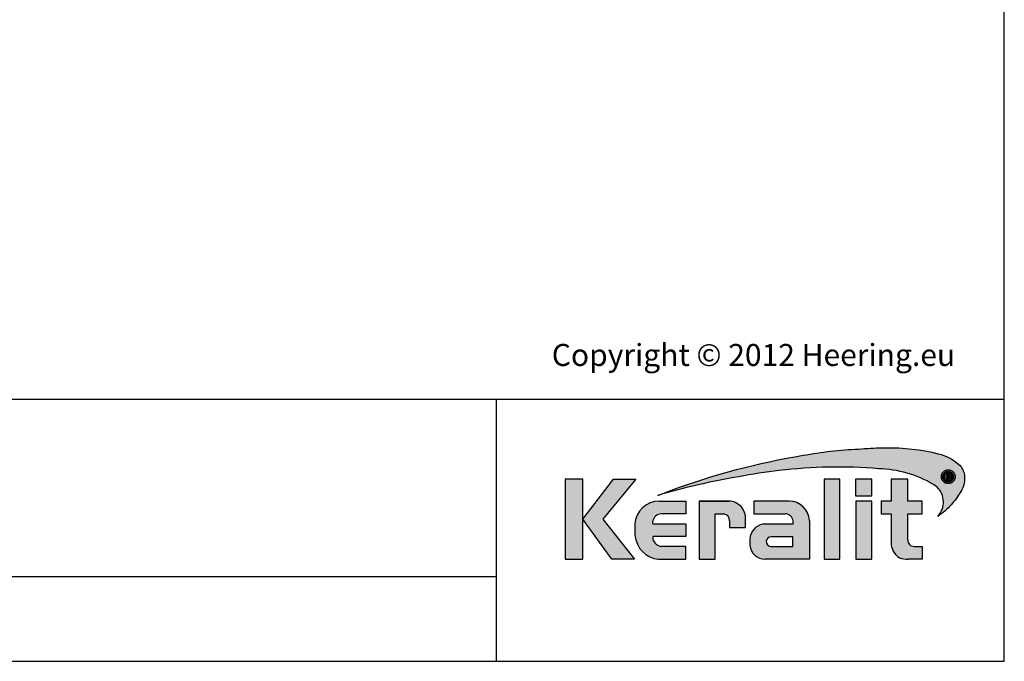
# Model space of a CAD drawing. Units: millimetres. Extents: x 20316 to 23640, y 3492 to 4327.
# Drawn here: x 22163 to 22532, y 3492 to 3733 of the extents above; entities that cross this region are included whole.
import ezdxf

# ---------------------------------------------------------------- set-up
doc = ezdxf.new("R2010")
doc.units = ezdxf.units.MM
doc.header["$LTSCALE"] = 5
doc.header["$MEASUREMENT"] = 0
doc.layers.add('Logo kleur 1', color=7, linetype='Continuous')
doc.layers.add('Logo kleur 2', color=156, linetype='Continuous')
doc.layers.add('Logo kleur 3', color=7, linetype='Continuous', plot=False)
doc.layers.add('Tekst', color=2, linetype='Continuous', lineweight=25)
doc.styles.add('Standaard', font='arial.ttf')

# ---------------------------------------------------------------- blocks, each defined once
blk = doc.blocks.new('LOGO zonder text')
at = {"layer": 'Logo kleur 1'}
h = blk.add_hatch(color=256, dxfattribs=at)
h.paths.add_polyline_path([(8.087529860273662, 17.06112306953855), (6.44545969660976, 17.06112306953855), (6.445459696610214, 9.558542452185975), (8.087529860273207, 9.558542452185975)])
h.paths.add_polyline_path([(9.970730439705676, 13.32596327754209), (13.07960636666348, 17.06112306953901), (10.98506707689057, 17.06112306953855), (8.087529860273207, 13.30983276086272), (10.8138154368462, 9.558542452185975), (12.93470113278045, 9.558542452185975)])
h.paths.add_polyline_path([(17.76253819645763, 12.8628339901702), (14.66257951466423, 12.86283399017111), (14.66257951466469, 13.11470563306739, -0.3500971215479371), (15.4278818142302, 13.81219633647106), (17.76253819645717, 13.81219633647152), (17.76253819645763, 15.01003087512709), (15.25350913837974, 15.01003087512709, 0.3985633158416156), (12.97697698143384, 12.83377187752922), (12.97697698143384, 11.80691056418527, 0.353929131885903), (15.19538491309504, 9.558542452185975), (17.76253819645717, 9.558542452185975), (17.76253819645717, 10.756376990842), (15.4278818142302, 10.756376990842, -0.2646775229112283), (14.66257951466469, 11.41941572895939), (14.66257951466469, 11.680974742736), (17.76253819645672, 11.680974742736)])
h.paths.add_polyline_path([(20.48049547359551, 13.80684621086675), (21.29148259649082, 13.80684621086675, -0.3931767840080523), (21.85044318651853, 13.1528709533568), (21.85044318651853, 12.54262243866606), (23.34123720412708, 12.54262243866606), (23.34123720412754, 13.29414126271604, 0.4267459889449197), (21.76655068379841, 15.01003087512709), (19.00377265280258, 15.01003087512709), (19.00377265280258, 9.558542452185975), (20.48049547359551, 9.558542452185975)])
h.paths.add_polyline_path([(29.33583989253384, 13.20573870133285, 0.39166078860993), (27.41886857245481, 15.01003087512709), (24.12195353562129, 15.01003087512709), (24.12195353562083, 13.81649459925302), (27.04321280875502, 13.81649459925302, -0.3841523962625096), (27.79529252103021, 13.15313074771257), (27.79529252103021, 12.85872111571962), (24.94081255884157, 12.85872111571916, 0.3206898777053873), (23.73907585547204, 11.46418712160812), (23.73907585547204, 10.88089646061144, 0.3843323077082662), (25.18724577243484, 9.558542452185975), (29.33583989253384, 9.558542452185975)])
h.paths.add_polyline_path([(25.73589339974433, 11.67409654772109), (27.77831287690015, 11.67409654772109), (27.7783128769006, 10.76000671240126), (25.68564767279531, 10.76000671240126, -0.9468067435261416)], flags=16)
h.paths.add_polyline_path([(32.18010518561277, 17.06112306953855), (30.68931522230923, 17.06112306953855), (30.68931522230923, 9.55854245218643), (32.18010518561323, 9.55854245218552)])
h.paths.add_polyline_path([(35.16889011784951, 14.99726064890547), (33.65685680137904, 14.99726064890592), (33.65685680137858, 9.558542452185975), (35.16889011784951, 9.55854245218552)])
h.paths.add_polyline_path([(35.16889011784997, 17.0611230695381), (33.65019168004437, 17.0611230695381), (33.65019168004483, 15.49942492225819), (35.16889011784951, 15.49942492225864)])
h.paths.add_polyline_path([(39.89137622029375, 14.99722556931874), (38.52835890690403, 14.99722556931874), (38.52835890690403, 17.06112306953855), (36.97882343484162, 17.06112306953901), (36.97882343484162, 14.99722556931965), (36.03188509080474, 14.99722556931874), (36.03188509080383, 13.80637886393743), (36.97882343484162, 13.80637886393788), (36.97882343484162, 11.13887704076114, 0.2668225000069682), (37.76408639930742, 9.701399741581099, 0.1105788516199362), (38.5791417204091, 9.558542452185975), (39.88573239704419, 9.558542452185975), (39.88573239704419, 10.76218220127339), (39.15110040405852, 10.76218220127339, -0.4283527930413483), (38.52835890690403, 11.37722293959268), (38.52835890690403, 13.80637886393697), (39.89137622029375, 13.80637886393788)])
at = {"layer": 'Logo kleur 2'}
h = blk.add_hatch(color=256, dxfattribs=at)
edge = h.paths.add_edge_path(flags=0)
edge.add_line((42.04464325455774, 16.94335933433831), (42.04464325455774, 17.62099682910502))
edge.add_line((42.04464325455774, 17.62099682910502), (42.33463955695697, 17.61981670307796))
edge.add_arc((42.34252541609385, 17.29148368452297), 0.3284277056640552, 65.79727787772032, 91.37585795825697, ccw=False)
edge.add_arc((42.4264221002486, 17.47813855483037), 0.1237848601462113, 39.03839652966951, 65.79727787731957, ccw=False)
edge.add_arc((42.25697872303863, 17.34073789792819), 0.3419361805580012, 29.819090265218506, 39.038396531730484, ccw=False)
edge.add_arc((42.43938798675663, 17.44528539444582), 0.1316903279991951, 5.600358782881017, 29.819090262665725, ccw=False)
edge.add_arc((42.30892234376734, 17.43249230146193), 0.2627816977710216, -8.063794362739088, 5.600358787156722, ccw=False)
edge.add_arc((42.42143514914642, 17.41655188926597), 0.1491453122459561, 323.5081850512252, 351.93620563321053, ccw=False)
edge.add_arc((42.19003037381117, 17.58773126292635), 0.4369830234908456, 318.70453198247054, 323.508185057601, ccw=False)
edge.add_arc((42.41319186410328, 17.39171037631695), 0.1399556868086862, 302.3777332094826, 318.70453197538484, ccw=False)
edge.add_arc((42.30362448779124, 17.5645093349176), 0.3445638245881182, 296.0923316314987, 302.37773320887055, ccw=False)
edge.add_arc((42.38763366004423, 17.39296717016532), 0.1535553030227741, 280.705480744742, 296.09233163327025, ccw=False)
edge.add_arc((42.36035882834767, 17.53723949090909), 0.3003831579302963, 279.7675217526962, 280.705480753163, ccw=False)
edge.add_arc((42.2979003101027, 17.06361774254674), 0.210720316397558, 50.7813908314061, 57.435870618629906, ccw=False)
edge.add_arc((42.3217358723341, 17.09282365693434), 0.1730225782411872, 37.187814697823, 50.78139082694457, ccw=False)
edge.add_arc((43.183412114573, 17.7465827322776), 0.908590511099509, 217.1878146933977, 219.5015182280065)
edge.add_arc((42.35810097628928, 17.06621200062364), 0.1610088566390089, 31.098483690747685, 39.50151823505797, ccw=False)
edge.add_arc((42.87085342601858, 17.37550554593599), 0.4378046133791415, 211.0984836828218, 217.0977198853872)
edge.add_arc((42.36972974634773, 16.99654003188425), 0.1904786055336251, 29.10340573436679, 37.09771988849201, ccw=False)
edge.add_line((42.53615915422051, 17.08918640990942), (42.62695714467191, 16.94335933433831))
edge.add_line((42.62695714467191, 16.94335933433831), (42.47003864791623, 16.94335933433831))
edge.add_line((42.47003864791623, 16.94335933433831), (42.37614501818462, 17.1073991777148))
edge.add_arc((41.91718186255821, 16.83136210858993), 0.5355778577887592, 31.02422540395138, 40.86346067203917)
edge.add_arc((42.22941072901813, 17.10147490279633), 0.1227246312724104, 40.86346067305993, 62.08967276126282)
edge.add_arc((42.25762820306409, 17.15474521691522), 0.0624423601817532, 62.08967276279171, 78.13442593131059)
edge.add_arc((42.17246368552514, 16.74940373092795), 0.4766340009832057, 78.13442592992553, 80.85544632979267)
edge.add_arc((42.23037970413498, 17.10919378236576), 0.1122123409171998, 80.85544632868341, 92.96833760368526)
edge.add_arc((42.20845385677967, 17.53203462876991), 0.3111965916412185, 267.088407100792, 272.9683376044866, ccw=False)
edge.add_line((42.19264662149362, 17.22123976079183), (42.17372090791832, 17.22123976079183))
edge.add_line((42.17372090791832, 17.22123976079183), (42.17372090791832, 16.94335933433831))
edge.add_line((42.17372090791832, 16.94335933433831), (42.04464325455774, 16.94335933433831))
h.paths.add_polyline_path([(41.81559536980785, 17.29101401579828), (41.81987432565074, 17.35643169952527), (41.83271119317578, 17.42059086682912), (41.85410597239024, 17.4834915177089), (41.88405866328321, 17.54513365216371), (41.92158762305189, 17.60262268241968), (41.96571120888257, 17.65306402069928), (42.01642942077524, 17.69645766700432), (42.07374225872991, 17.73280362133301), (42.13478030530314, 17.76152296613236), (42.19667414304786, 17.78203678384671), (42.25942377195315, 17.79434507447422), (42.32302919202994, 17.79844783801764), (42.38630739783548, 17.79434507447422), (42.44888083444675, 17.78203678384671), (42.51074950186012, 17.76152296613236), (42.57191340007194, 17.73280362133301), (42.62937726000018, 17.69645766700432), (42.68014581254829, 17.65306402069928), (42.72421905772353, 17.60262268241968), (42.76159699552227, 17.54513365216371), (42.79137349411394, 17.4834915177089), (42.81264242168254, 17.42059086682912), (42.82540377822443, 17.35643169952527), (42.8296575637396, 17.29101401579828), (42.82547928921122, 17.22604939798384), (42.81294446562606, 17.16244397790615), (42.79205309298413, 17.10019775556793), (42.76280517128907, 17.03931073096646), (42.72600615104602, 16.98242578859572), (42.68246148276739, 16.93218581294241), (42.63217116646047, 16.88859080401016), (42.57513520211432, 16.85164076179717), (42.51407198521702, 16.82221664779991), (42.45169991123839, 16.80119942351666), (42.35552408609874, 16.78648736651758), (42.32302919202994, 16.78438564408953), (42.25803940388869, 16.78858908894654), (42.19435847282148, 16.80119942351666), (42.13198639884649, 16.82221664779991), (42.07092318194555, 16.85164076179717), (42.01386204727169, 16.88859080401016), (41.96349621997797, 16.93218581294241), (41.91982570006076, 16.98242578859572), (41.88285048751641, 17.03931073096646), (41.85342637352369, 17.10019775556793), (41.8324091492359, 17.16244397790615), (41.81979881466395, 17.22604939798384)], flags=0)
edge = h.paths.add_edge_path(flags=16)
edge.add_arc((42.31288775309804, 17.29156432927084), 0.6333194049902675, 164.9766607816701, 180.0125929102052, ccw=False)
edge.add_arc((42.33353422369328, 17.28602310902625), 0.6546965392658003, 157.603736130489, 164.9766607777372, ccw=False)
edge.add_arc((42.3936249097751, 17.26126009946165), 0.7196895942523581, 150.7277493713618, 157.6037361332259, ccw=False)
edge.add_arc((42.3348952098022, 17.2941802788755), 0.6523626615168385, 143.0891810634403, 150.7277493699271, ccw=False)
edge.add_arc((42.27076250392929, 17.34235141588852), 0.5721537941533864, 134.5119319318531, 143.0891810649968, ccw=False)
edge.add_arc((42.29268763914661, 17.32004952831448), 0.6034281565554951, 126.43268314167801, 134.5119319315459, ccw=False)
edge.add_arc((42.28829169716482, 17.32600492365509), 0.5960260595844735, 118.0997009292926, 126.43268314206011, ccw=False)
edge.add_arc((42.38867240537002, 17.13800620109578), 0.8091452897439217, 112.0997397190745, 118.0997009286713, ccw=False)
edge.add_arc((42.31890689105057, 17.30982018335635), 0.623707236776368, 104.478576981287, 112.0997397198235, ccw=False)
edge.add_arc((42.33352993512744, 17.25318972494097), 0.682195203388395, 97.6907530599799, 104.47857698045681, ccw=False)
edge.add_arc((42.32010312714192, 17.35261738862664), 0.5818650509978015, 89.69323703896669, 97.69075306045852, ccw=False)
edge.add_arc((42.31957361394598, 17.25371828559946), 0.6807655715413493, 82.92277286285213, 89.69323703934617, ccw=False)
edge.add_arc((42.33158317850393, 17.35045027625893), 0.5832909201808946, 74.90789709650562, 82.92277286200442, ccw=False)
edge.add_arc((42.29170159875866, 17.20256152892944), 0.7364627909326668, 68.51378620347509, 74.90789709699669, ccw=False)
edge.add_arc((42.31315305741373, 17.2570576790722), 0.6778966278446119, 61.28677314791571, 68.51378620251711, ccw=False)
edge.add_arc((42.30696687319869, 17.24576457236162), 0.6907730844350161, 54.161938222030926, 61.28677314846419, ccw=False)
edge.add_arc((42.40309082703607, 17.37885727687262), 0.5265979264622692, 44.8232247383591, 54.161938222971116, ccw=False)
edge.add_arc((42.30974470043657, 17.28608538394656), 0.6582038665570177, 37.44036718659618, 44.82322473841572, ccw=False)
edge.add_arc((42.38437238446204, 17.34322591437285), 0.5642127422932902, 28.536676041023725, 37.44036718524319, ccw=False)
edge.add_arc((42.11509837648191, 17.19679879833438), 0.8707243924552557, 22.9102282093898, 28.536676041268777, ccw=False)
edge.add_arc((42.39404195889801, 17.3146878664611), 0.5678921706641396, 14.337782396781279, 22.910228209137017, ccw=False)
edge.add_arc((42.21413703450526, 17.26870431285624), 0.7535808052729994, 8.07309245270352, 14.337782395892816, ccw=False)
edge.add_arc((42.41380110184764, 17.29702505750356), 0.551918204959768, -0.6667310515284726, 8.073092452988476, ccw=False)
edge.add_arc((42.19026305957595, 17.29962640929716), 0.7754713829148182, 353.29706369950355, 359.3332689520606, ccw=False)
edge.add_arc((42.42707797282492, 17.27179474679724), 0.5370266208112556, 344.4105372943464, 353.29706369888083, ccw=False)
edge.add_arc((42.16805981457219, 17.3440625690655), 0.805937469309418, 338.54602926182366, 344.4105372899061, ccw=False)
edge.add_arc((42.36006757929135, 17.26860682910228), 0.5996353839932019, 330.2936387646238, 338.546029264693, ccw=False)
edge.add_arc((42.1941651676716, 17.36326030736473), 0.7906403345267913, 324.1145780014019, 330.29363876537246, ccw=False)
edge.add_arc((42.43207992247699, 17.19113098312482), 0.496987589235074, 314.20424283031963, 324.11457799869527, ccw=False)
edge.add_arc((42.26585144252022, 17.36204215603448), 0.7354043180402543, 307.67739378732637, 314.2042428343232, ccw=False)
edge.add_arc((42.39684225458041, 17.19242157713688), 0.5210920840690682, 298.07876416445345, 307.6773937834113, ccw=False)
edge.add_arc((42.18088376745072, 17.59723692247007), 0.9799096207659689, 293.15835539150004, 298.07876416668347, ccw=False)
edge.add_arc((42.36075795616489, 17.17671512235029), 0.522533071146721, 283.8734599741718, 293.15835539120775, ccw=False)
edge.add_arc((42.28306637059723, 17.49127702227361), 0.8465472241575629, 278.36883942445775, 283.873459973815, ccw=False)
edge.add_arc((42.33161486957033, 17.16126540231835), 0.5129836978870052, 268.9700372841037, 278.36883942449276, ccw=False)
edge.add_arc((42.33830365687027, 17.53331576295932), 0.8850941797720782, 263.69108600636, 268.9700372830714, ccw=False)
edge.add_arc((42.29594996693049, 17.15022728139593), 0.4996715289612883, 254.06661459511758, 263.6910860081755, ccw=False)
edge.add_arc((42.40872277829112, 17.54524557767036), 0.910472163544234, 248.9015700410558, 254.0666145944094, ccw=False)
edge.add_arc((42.27890049466805, 17.20877581387958), 0.5498259001912928, 239.8613104000466, 248.90157003894302, ccw=False)
edge.add_arc((42.44915035035956, 17.50201567262684), 0.8889049884892983, 234.40179015217842, 239.8613104036796, ccw=False)
edge.add_arc((42.20327979250578, 17.15856464069748), 0.4665177934269585, 223.7876614629797, 234.4017901504759, ccw=False)
edge.add_arc((42.46577692794017, 17.4101818530944), 0.8301329301930641, 218.030183866698, 223.7876614621765, ccw=False)
edge.add_arc((42.19874563200938, 17.2013275037425), 0.4911257735579439, 207.7698165676499, 218.0301838677194, ccw=False)
edge.add_arc((42.78736443151865, 17.51127481819822), 1.15636214423694, 203.6145660739446, 207.7698165690709, ccw=False)
edge.add_arc((42.17433807909765, 17.24326457548614), 0.4873099796329931, 193.6022272608051, 203.6145660717434, ccw=False)
edge.add_arc((42.63678395706665, 17.35516103671762), 0.9631009085995231, 188.7993683160186, 193.6022272632689, ccw=False)
edge.add_arc((42.15350222164852, 17.28035052707492), 0.474063233014332, 178.661389687891, 188.7993683125061, ccw=False)
edge = h.paths.add_edge_path()
edge.add_line((15.12946426691633, 15.54093185707097), (16.41380463795576, 16.03441252238554))
edge.add_arc((39.87617871524708, -47.64703640625976), 67.86611772449055, 99.45041024359591, 110.22548338648659, ccw=False)
edge.add_arc((35.66646024882721, -18.69563480305624), 38.6211094680334, 92.57267158671618, 100.3421389424575, ccw=False)
edge.add_arc((37.40029999604303, -23.76496851896354), 43.78901479090965, 91.59080244169132, 94.54168583566229, ccw=False)
edge.add_line((36.18466556883868, 20.00716930063481), (36.45535280698459, 20.00716930063481))
edge.add_arc((36.72682307834839, 0.4670386177722321), 19.54201635480797, 76.22794867130648, 90.79595681621089, ccw=False)
edge.add_arc((40.27620063651193, 14.94800538499112), 4.632406045893775, 48.72760682889941, 76.22794867128988, ccw=False)
edge.add_arc((42.23842299136595, 17.2424717187123), 1.614031955803679, 7.387691985435424, 47.35191445347999, ccw=False)
edge.add_arc((41.51353925601143, 17.14931380313465), 2.344876919528385, -32.28226537688357, 7.367586878376983, ccw=False)
edge.add_line((43.49596195983395, 15.89693686662395), (43.4540531158018, 15.82579963983062))
edge.add_arc((37.33864578725843, 19.44860063322267), 7.107945823634586, 317.69985495345855, 329.3572659011659, ccw=False)
edge.add_arc((36.89755235897246, 19.84996681239409), 7.70431670006944, 305.1761602035944, 317.6998549535478, ccw=False)
edge.add_line((41.33594962647112, 13.55257643932418), (41.56868191465765, 13.8916088763408))
edge.add_arc((39.98243405929679, 14.92944419946707), 1.895596058385204, 326.8044560981567, 417.9969946355088)
edge.add_line((40.98703124843814, 16.53694813542916), (40.94205296602377, 16.56519547730113))
edge.add_arc((35.54755430411024, 7.431318230073884), 10.60793709355417, 59.4337581122065, 88.6195088529985)
edge.add_arc((31.98900854231033, -27.47780124182009), 45.67351084773087, 85.20975748649047, 96.91649783986203)
edge.add_arc((33.15555293207944, -39.10690885310942), 57.35898046328561, 96.67441084143238, 100.4942552132856)
edge.add_arc((33.77843342281631, -47.87413997648946), 66.10034331403502, 99.64096743201158, 106.3874426286439)
edge = h.paths.add_edge_path(flags=0)
edge.add_line((42.28195121594763, 17.50878559338253), (42.17372090791832, 17.50878559338253))
edge.add_line((42.31733413792972, 17.50808313017842), (42.28171812312576, 17.50878789937542))
edge.add_line((42.34625047035661, 17.50599661048909), (42.31672567504575, 17.508110918081))
edge.add_line((42.36877359812206, 17.50257366381447), (42.3453400223043, 17.5060975098022))
edge.add_line((42.38464427970393, 17.49795888764675), (42.36730192338291, 17.50289227202938))
edge.add_line((42.39636298267214, 17.4922648519514), (42.38284651627691, 17.49863294505758))
edge.add_line((42.40688658917861, 17.48523803853186), (42.3949306831455, 17.4930660106902))
edge.add_line((42.41588584080091, 17.47702132869563), (42.4054904951372, 17.48630917990613))
edge.add_line((42.42346895555602, 17.4675778918172), (42.41463417025807, 17.47832562207896))
edge.add_line((42.42949074747594, 17.45718369430142), (42.42244305550412, 17.46903891901638))
edge.add_line((42.43371006579764, 17.44622577324481), (42.42867600009777, 17.45883610781493))
edge.add_line((42.4361806403067, 17.43463138765765), (42.43316020088605, 17.44799683208112))
edge.add_line((42.43692748852845, 17.42226996860518), (42.4359206753943, 17.43639052288472))
edge.add_line((42.43486402768394, 17.40280513129983), (42.43695316494995, 17.4242502511679))
edge.add_line((42.42912103309936, 17.38608352650044), (42.43538844489012, 17.4053136574621))
edge.add_line((42.41983652906856, 17.37158155052293), (42.43028221538771, 17.38859669257727))
edge.add_line((42.40687253606302, 17.3588983224663), (42.42149649691055, 17.37369847561422))
edge.add_line((42.38891576385504, 17.34879078409358), (42.40927855960035, 17.36077186045077))
edge.add_line((42.36374615464956, 17.34133385231507), (42.39140834565114, 17.34989176399995))
edge.add_line((42.33055469330793, 17.33660038761082), (42.36551627957306, 17.34173513462065))
edge.add_line((42.28952894477334, 17.33500420360451), (42.33178992630201, 17.33671578594021))
edge.add_line((42.17372090791832, 17.33501385443742), (42.29000572105724, 17.33501385443742))
edge.add_line((42.17372090791832, 17.50878559338253), (42.17372090791832, 17.33501385443742))
h = blk.add_hatch(color=256, dxfattribs=at)
h.paths.add_polyline_path([(42.72600615105694, 16.98242578859845), (42.76280517128907, 17.03931073096464), (42.79205309297322, 17.10019775558976), (42.81294446561515, 17.16244397788523), (42.82547928921122, 17.22604939797748), (42.82965756374324, 17.29101401578646), (42.82540377823534, 17.35643169951709), (42.81264242167163, 17.42059086684367), (42.79137349412122, 17.48349151770708), (42.76159699551135, 17.54513365215826), (42.72421905768351, 17.60262268243059), (42.68014581257376, 17.65306402068381), (42.62937726000018, 17.69645766700978), (42.57191340007921, 17.73280362134028), (42.51074950186012, 17.76152296613236), (42.44888083444312, 17.78203678385125), (42.38630739783184, 17.79434507447422), (42.32302919203721, 17.79844783801764), (42.25942377194951, 17.7943450744724), (42.19667414305513, 17.78203678384943), (42.13478030530678, 17.76152296613418), (42.07374225872263, 17.73280362133119), (42.01642942077888, 17.69645766701251), (41.9657112088571, 17.65306402067563), (41.92158762304462, 17.60262268241331), (41.88405866328685, 17.54513365217736), (41.85410597239024, 17.48349151770071), (41.83271119318306, 17.4205908668464), (41.81987432565074, 17.35643169950708), (41.81559536981149, 17.29101401580556), (41.81979881466759, 17.22604939798839), (41.83240914923954, 17.16244397790524), (41.85342637354188, 17.10019775558885), (41.88285048752005, 17.03931073096737), (41.91982570006076, 16.9824257885748), (41.96349621996342, 16.93218581293513), (42.01386204727169, 16.8885908040038), (42.07092318194918, 16.85164076179717), (42.13198639882103, 16.82221664780536), (42.19435847282148, 16.80119942351575), (42.25803940388141, 16.78858908894654), (42.3230291920263, 16.78438564409043), (42.35552408609874, 16.78648736651849), (42.45169991123839, 16.80119942351575), (42.51407198521338, 16.822216647799), (42.57513520210705, 16.85164076179262), (42.6321711664641, 16.8885908040138), (42.68246148277467, 16.93218581295059)])
h.paths.add_polyline_path([(42.37614501818462, 17.1073991777148, 0.04295815865025544), (42.32222379198356, 17.18176855425099, 0.09288255249551869), (42.28685679126647, 17.20992436131564, 0.07012304199714232), (42.27046736482953, 17.21585335279087, 0.01187324914070935), (42.24821314472865, 17.21997996314076, 0.05290172609690259), (42.22456888988745, 17.22125556841183, -0.02566166746204691), (42.19264662149362, 17.22123976079183), (42.17372090791832, 17.22123976079092), (42.17372090791832, 16.94335933433922), (42.04464325456138, 16.94335933433922), (42.04464325455774, 17.62099682910321), (42.33463955695697, 17.61981670307796, -0.1120733351304972), (42.47716972980197, 17.59104280495467, -0.1172911153642963), (42.52256877821492, 17.55610334122412, -0.04024852462383285), (42.55364249155537, 17.51077013023769, -0.1060692716065897), (42.57044972902077, 17.45813693922355, -0.05969186069326046), (42.56910578660973, 17.39563044103397, -0.1246807459374804), (42.54133930388343, 17.32785398713895, -0.02096252360915449), (42.51834336160027, 17.29934827995294, -0.0713612271739975), (42.48813794186208, 17.27351274648117, -0.02743211605964886), (42.45517019609906, 17.25506123343985, -0.06723885878909573), (42.41615818655191, 17.24208449231992, -0.004092641051680455), (42.41131909875185, 17.2412106200054, -0.02904190965614151), (42.43113351639113, 17.22687203647001, -0.05938513691091245), (42.45957577692025, 17.19740364204063, 0.01009577913079718), (42.48233665437874, 17.16862951966141, -0.03668159389585962), (42.49596976147586, 17.14937479270884, 0.0261825865893122), (42.52165699321267, 17.11143220231406, -0.03489593007687836), (42.53615915422051, 17.08918640990942), (42.62695714467554, 16.94335933433831), (42.47003864791623, 16.94335933433922)], flags=16)
h.paths.add_polyline_path([(42.28976723518645, 17.33501385443742), (42.17372090791469, 17.33501385443651), (42.17372090791832, 17.50878559338162), (42.28183465804977, 17.50878559338253), (42.31702954719731, 17.50808915741618), (42.34579328367181, 17.50602935020015), (42.36802756005272, 17.50268584999048), (42.38371784513947, 17.49822243071503), (42.39561886580123, 17.49261543214743), (42.40614843525691, 17.48572133510515), (42.41520982714064, 17.47762532151864), (42.42290050053998, 17.46826943109409), (42.42901857721881, 17.45797795214912), (42.43336522548634, 17.44708959822856), (42.4359840910729, 17.43550111808327), (42.43685681301213, 17.42326119274276), (42.43498900997656, 17.40408808204938), (42.42955296060973, 17.38740879804936), (42.42054487836504, 17.37273539178477), (42.40795328962122, 17.3599920971501), (42.3900979659411, 17.3494863690039), (42.36461571622931, 17.34160287045688), (42.33116926774528, 17.33669064908372)], flags=0)
blk.add_hatch(color=256, dxfattribs=at).paths.add_polyline_path([(42.42955296060609, 17.38740879803481), (42.4349890099802, 17.40408808207121), (42.43685681301213, 17.42326119269183), (42.43598409108017, 17.43550111800778), (42.43336522549725, 17.4470895982131), (42.42901857722245, 17.45797795211365), (42.42290050055453, 17.46826943106225), (42.41520982716975, 17.47762532149227), (42.40614843528601, 17.48572133509515), (42.39561886579031, 17.49261543216744), (42.38371784512128, 17.49822243072686), (42.36802756001271, 17.50268584999867), (42.34579328364271, 17.5060293502047), (42.31702954719731, 17.50808915741527), (42.28183465810434, 17.50878559338253), (42.17372090791469, 17.50878559338253), (42.17372090792196, 17.33501385443651), (42.28976723516826, 17.33501385443651), (42.33116926774892, 17.33669064908281), (42.36461571624386, 17.34160287046143), (42.39009796594473, 17.34948636900572), (42.40795328961394, 17.35999209714646), (42.4205448783614, 17.37273539177932)])
at = {"layer": 'Logo kleur 3'}
h = blk.add_hatch(color=256, dxfattribs=at)
h.paths.add_polyline_path([(42.63883220626667, 17.85159693769674, -0.03109797600531297), (42.71141198472105, 17.80575707762, -0.04077039190171348), (42.77659886683614, 17.75006762203975, -0.03222494080541699), (42.83234968646866, 17.68623080566886, -0.03886923856463677), (42.88003976412438, 17.61276230765725, -0.02455494327524166), (42.91713648158475, 17.53576169538883, -0.03742180482296362), (42.94424578930557, 17.4553195218823, -0.02734167672458253), (42.960249642485, 17.37453439501405, -0.03815317063472024), (42.96568193914572, 17.29060272232437, -0.02634400576438646), (42.96043383896904, 17.20911212153624, -0.03879423032388425), (42.9443484624353, 17.12747277328617, -0.02559433001961195), (42.91815524747653, 17.04928800100879, -0.03602341659306165), (42.88089678301549, 16.97145445357, -0.02696777343661743), (42.83473469863384, 16.8998136388218, -0.04326896714453167), (42.77858870947239, 16.83486096700108, -0.02848645303988855), (42.71534145532496, 16.77999556049326, -0.04190642812322173), (42.6421124308763, 16.73266131276068, -0.02147263266229374), (42.56625649413036, 16.69628702019963, -0.04053517819734846), (42.48605008440791, 16.66942556692629, -0.02402305785934928), (42.40627707502426, 16.65374414229609, -0.04103301674915042), (42.32239384785134, 16.64836458631544, -0.02303784462975737), (42.24104158790578, 16.65358182760883, -0.04201938277180451), (42.15878035634887, 16.66975237592487, -0.0225405746567563), (42.08097898201595, 16.69580837305057, -0.03946604521482861), (42.00283575514186, 16.73327946256722, -0.02382615804755342), (41.93172092076566, 16.77923018304409, -0.04634601352584608), (41.86649627604129, 16.83574005269111, -0.02512702128600996), (41.81189258419909, 16.89875644621588, -0.04479923218091824), (41.76418451059726, 16.97250189938404, -0.01813268751273132), (41.72783498841818, 17.04805697762276, -0.04371488388521445), (41.70069623840755, 17.12865906515708, -0.02095949389711887), (41.68501868062231, 17.2078307319598, -0.04426415182719153), (41.67956836340454, 17.29142513342777, -0.06570115983305641), (41.70121516034487, 17.45572920983159), (41.70121500448295, 17.45572862910103, -0.03218155538677183), (41.72822086798988, 17.53546909503075, -0.03001115725899814), (41.76583522411602, 17.61315954909878, -0.03334188872477514), (41.8132847685265, 17.68597051572851, -0.03744279263008538), (41.86964963256469, 17.75035684304567, -0.03526698343876734), (41.93432497804315, 17.80554076742283, -0.03637552508023658), (42.00755908598876, 17.85177698902771, -0.02618575219801294), (42.08425572065607, 17.88770386147826, -0.03326585837186394), (42.16296885885822, 17.91371922071539, -0.02962613224765561), (42.24223430973871, 17.92924845338894, -0.03490991787801941), (42.32321843152749, 17.93447409989767, -0.02955031976216132), (42.40344873401045, 17.92929709494001, -0.03498575656322291), (42.48345547226927, 17.9136226334922, -0.02790681309175099), (42.56145123379611, 17.88784437332652, -0.03154424957304047)])
h.paths.add_polyline_path([(41.8324091492359, 17.16244397790615), (41.81979881466395, 17.22604939798384), (41.81559536980785, 17.29101401579828), (41.81987432565074, 17.35643169952527), (41.83271119317578, 17.42059086682912), (41.85410597239024, 17.4834915177089), (41.88405866328321, 17.54513365216371), (41.92158762305189, 17.60262268241968), (41.96571120888257, 17.65306402069928), (42.01642942077524, 17.69645766700432), (42.07374225872991, 17.73280362133301), (42.13478030530314, 17.76152296613236), (42.19667414304786, 17.78203678384671), (42.25942377195315, 17.79434507447422), (42.32302919202994, 17.79844783801764), (42.38630739783548, 17.79434507447422), (42.44888083444675, 17.78203678384671), (42.51074950186012, 17.76152296613236), (42.57191340007194, 17.73280362133301), (42.62937726000018, 17.69645766700432), (42.68014581254829, 17.65306402069928), (42.72421905772353, 17.60262268241968), (42.76159699552227, 17.54513365216371), (42.79137349411394, 17.4834915177089), (42.81264242168254, 17.42059086682912), (42.82540377822443, 17.35643169952527), (42.8296575637396, 17.29101401579828), (42.82547928921122, 17.22604939798384), (42.81294446562606, 17.16244397790615), (42.79205309298413, 17.10019775556793), (42.76280517128907, 17.03931073096646), (42.72600615104602, 16.98242578859572), (42.68246148276739, 16.93218581294241), (42.63217116646047, 16.88859080401016), (42.57513520211432, 16.85164076179717), (42.51407198521702, 16.82221664779991), (42.45169991123839, 16.80119942351666), (42.35552408609874, 16.78648736651758), (42.32302919202994, 16.78438564408953), (42.25803940388869, 16.78858908894654), (42.19435847282148, 16.80119942351666), (42.13198639884649, 16.82221664779991), (42.07092318194555, 16.85164076179717), (42.01386204727169, 16.88859080401016), (41.96349621997797, 16.93218581294241), (41.91982570006076, 16.98242578859572), (41.88285048751641, 17.03931073096646), (41.85342637352369, 17.10019775556793)], flags=16)
h.paths.add_polyline_path([(42.04464325455774, 17.62099682910502), (42.33463955695697, 17.61981670307796, -0.1120733351304972), (42.47716972980197, 17.59104280495467, -0.1172911153642963), (42.52256877821492, 17.55610334122412, -0.04024852462383285), (42.55364249155537, 17.51077013023769, -0.1060692716065897), (42.57044972902077, 17.45813693922355, -0.05969186069326048), (42.56910578660973, 17.39563044103397, -0.1246807459374804), (42.54133930388343, 17.32785398713895, -0.02096296045604824), (42.51834285790392, 17.29934770651562, -0.07135985686475935), (42.48813794186208, 17.27351274648117, -0.02743211605964885), (42.45517019609906, 17.25506123343985, -0.06723885878909573), (42.41615818655191, 17.24208449231992, -0.004092641051680455), (42.41131909875185, 17.2412106200054, -0.02904380800765032), (42.43113475499922, 17.22687102562486, -0.05938281875351711), (42.45957577692025, 17.19740364204063, 0.01009577913079718), (42.48233665437874, 17.16862951966141, -0.03668159389585962), (42.49596976147586, 17.14937479270884, 0.0261825865893122), (42.52165699321267, 17.11143220231406, -0.03489593007687837), (42.53615915422051, 17.08918640990942), (42.62695714467191, 16.94335933433831), (42.47003864791623, 16.94335933433831), (42.37614501818462, 17.1073991777148, 0.04295815865025544), (42.32222379198356, 17.18176855425099, 0.09288255249551869), (42.28685679126647, 17.20992436131564, 0.07012304199714234), (42.27046736482953, 17.21585335279087, 0.01187324914070935), (42.24821314472865, 17.21997996314076, 0.05290172609690258), (42.22456888988745, 17.22125556841183, -0.02566166746204691), (42.19264662149362, 17.22123976079183), (42.17372090791832, 17.22123976079183), (42.17372090791832, 16.94335933433831), (42.04464325455774, 16.94335933433831)], flags=0)
h.paths.add_polyline_path([(42.17372090791832, 17.33501385443742), (42.17372090791832, 17.50878559338253), (42.28183465812617, 17.50878559338253), (42.31702954722277, 17.50808915741436), (42.34579328364634, 17.50602935020288), (42.36802756002362, 17.50268584999594), (42.38371784512492, 17.49822243072049), (42.39561886580486, 17.49261543215107), (42.40614843527146, 17.48572133508969), (42.41520982716611, 17.47762532151046), (42.42290050055453, 17.46826943108772), (42.42901857721517, 17.45797795213184), (42.43336522549362, 17.44708959820491), (42.43598409106926, 17.43550111803506), (42.43685681301213, 17.42326119272911), (42.4349890099802, 17.40408808207758), (42.42955296059881, 17.38740879803208), (42.42054487835776, 17.37273539177568), (42.40795328962122, 17.35999209715283), (42.39009796593746, 17.34948636899935), (42.36461571624022, 17.34160287045961), (42.33116926775983, 17.33669064908463), (42.28976723524102, 17.33501385443742)], flags=0)
at = {"layer": 'Logo kleur 1', "linetype": 'Continuous'}
for p, q in [((19.00377265280258, 15.01003087512709), (21.76655068379841, 15.01003087512709)), ((14.66257951466469, 12.86283399017066), (14.66257951466469, 13.11470563306739)), ((21.85044318651853, 13.1528709533568), (21.85044318651853, 12.54262243866651)), ((23.34123720412754, 12.54262243866651), (23.34123720412754, 13.29414126271604)), ((27.79529252103021, 12.85872111571916), (27.79529252103021, 13.15313074771257)), ((29.33583989253384, 13.20573870133285), (29.33583989253384, 9.558542452185975)), ((12.97697698143384, 12.83377187752922), (12.97697698143384, 11.80691056418527)), ((21.85044318651853, 12.54262243866651), (23.34123720412754, 12.54262243866651)), ((27.79529252103021, 12.85872111571916), (24.94081255884157, 12.85872111571916)), ((14.66257951466469, 11.680974742736), (14.66257951466469, 11.41941572895939)), ((23.73907585547204, 11.46418712160812), (23.73907585547204, 10.88089646061144)), ((29.33583989253384, 9.558542452185975), (25.18724577243484, 9.558542452185975))]:
    blk.add_line(p, q, dxfattribs=at)
for points in [[(6.44545969660976, 17.06112306953855), (6.44545969660976, 9.558542452185975), (8.087529860273207, 9.558542452185975), (8.087529860273207, 17.06112306953855)], [(8.087529860273207, 13.30983276086226), (10.98506707689012, 17.06112306953855), (13.07960636666394, 17.06112306953855), (9.970730439705221, 13.32596327754254), (12.9347011327809, 9.558542452185975), (10.8138154368462, 9.558542452185975)], [(30.68931522230923, 17.06112306953855), (30.68931522230923, 9.558542452185975), (32.18010518561277, 9.558542452185975), (32.18010518561277, 17.06112306953855)], [(33.65019168004437, 17.06112306953855), (33.65019168004437, 15.4994249222591), (35.16889011784951, 15.4994249222591), (35.16889011784951, 17.06112306953855)], [(33.65685680137904, 14.99726064890547), (33.65685680137904, 9.558542452185975), (35.16889011784951, 9.558542452185975), (35.16889011784951, 14.99726064890547)]]:
    blk.add_lwpolyline(points, close=True, dxfattribs=at)
for points in [[(36.97882343484162, 17.06112306953855), (36.97882343484162, 14.9972255693192)], [(38.52835890690403, 14.9972255693192), (38.52835890690403, 17.06112306953855), (36.97882343484162, 17.06112306953855)], [(15.25350913837974, 15.01003087512709), (17.76253819645717, 15.01003087512709), (17.76253819645717, 13.81219633647106), (15.4278818142302, 13.81219633647106)], [(21.76354972772606, 15.01003087512709), (19.00377265280258, 15.01003087512709), (19.00377265280258, 9.558542452185975), (20.48049547359551, 9.558542452185975), (20.48049547359551, 13.80684621086675), (21.29148259649082, 13.80684621086675)], [(27.41886857245481, 15.01003087512709), (24.12195353562129, 15.01003087512709), (24.12195353562129, 13.81649459925302), (27.05929657096203, 13.81649459925302)], [(36.03188509080428, 14.9972255693192), (36.03188509080428, 13.80637886393743), (36.97882343484162, 13.80637886393743)], [(36.97882343484162, 14.9972255693192), (36.03188509080428, 14.9972255693192)], [(38.52835890690403, 13.80637886393743), (39.89137622029375, 13.80637886393743), (39.89137622029375, 14.9972255693192), (38.52835890690403, 14.9972255693192)], [(36.97882343484162, 13.80637886393743), (36.97882343484162, 11.13887704076114)], [(38.52835890690403, 11.37722293959268), (38.52835890690403, 13.80637886393743)], [(14.66257951466469, 12.86283399017066), (17.76253819645717, 12.86283399017066), (17.76253819645717, 11.680974742736), (14.66257951466469, 11.680974742736)], [(25.68564767279531, 10.76000671240126), (27.7783128769006, 10.76000671240126), (27.7783128769006, 11.67409654772109), (25.73576518088885, 11.67409654772109)], [(15.19538491309504, 9.558542452185975), (17.76253819645717, 9.558542452185975), (17.76253819645717, 10.756376990842), (15.4278818142302, 10.756376990842)], [(39.15110040405852, 10.76218220127339), (39.88573239704419, 10.76218220127339), (39.88573239704419, 9.558542452185975), (38.5791417204091, 9.558542452185975)]]:
    blk.add_lwpolyline(points, dxfattribs=at)
for centre, radius, start, end in [((15.26346360025127, 12.72077550562608), 2.289277012093931, 90.2491399892452, 177.1707893248088), ((21.73173900810798, 13.39758747778342), 1.612819135055387, 356.3225244226712, 88.7632109783246), ((27.40232871641274, 13.07196833422131), 1.938133117022699, 3.957713637605401, 89.51103696697696), ((15.48225272848504, 12.98394066450419), 0.830038345175945, 93.7557975959805, 170.9358113773388), ((21.21941712145053, 13.17938814566241), 0.6315829765608073, 357.5937129677245, 83.4481132315157), ((27.05125468985716, 13.06759999217775), 0.7489377840370234, 6.557643115981148, 89.38476237779994), ((25.31527693460521, 11.32096321523568), 1.582694831359634, 103.6859105751031, 174.8079902603867), ((15.47538872661244, 12.0534226766531), 2.510543660250423, 185.6349941145641, 263.5964129996653), ((15.6276281503051, 11.76011973022014), 1.023424684883619, 199.4452402131247, 258.7450861405534), ((25.73576518088885, 11.21567772342769), 0.4584188422251646, 90, 263.7234845872997), ((38.62241499911033, 11.10351100721618), 1.643972015108492, 178.7673264702167, 238.5263371813244), ((39.1328229366809, 11.36646559337987), 0.6045597437712422, 178.9804430877222, 271.7324695315813), ((25.19626815758238, 11.02257859561814), 1.464063944200913, 185.553386298094, 269.6469089587678), ((38.49064087592342, 11.45014075790277), 1.893667486563138, 247.4384402103758, 272.6787028961861)]:
    blk.add_arc(centre, radius, start, end, dxfattribs=at)
at = {"layer": 'Logo kleur 2'}
blk.add_lwpolyline([(15.12946426691633, 15.54093185707097), (16.41380463795576, 16.03441252238554, -0.04704979761813662), (28.73297552359509, 19.29800790341233, -0.03391368946743781), (33.93289369493868, 19.88654817749921, -0.0128763693338392), (36.18466556883868, 20.00716930063481), (36.45535280698459, 20.00716930063481, -0.0636506768491416), (41.37898989249879, 19.4472321664407, -0.1205721113063184), (43.33191915268617, 18.42963864022477, -0.1761660225902829), (43.83905655603667, 17.4500080914413, -0.174752094611255), (43.49596195983395, 15.89693686662395), (43.4540531158018, 15.82579963983062, -0.05090896319457007), (42.59589142960613, 14.66485083962561, -0.05469938317698344), (41.33594962647112, 13.55257643932418), (41.56868191465765, 13.8916088763408, 0.4203229839406075), (40.98703124843814, 16.53694813542916), (40.94205296602377, 16.56519547730113, 0.1280397605338512), (35.8031184403153, 18.03617637872776, 0.05112476354199626), (26.48888150370112, 17.86333014808861, 0.01666875883444842), (22.70836385868097, 17.29263795581664, 0.02944555701359389), (15.12946426691633, 15.54093185707097, 5.989316349484227)], format="xyb", dxfattribs=at)
at = {"layer": 'Logo kleur 3'}
for p, q in [((42.17372090791832, 17.50878559338253), (42.17372090791832, 17.33501385443742)), ((42.28195121594763, 17.50878559338253), (42.17372090791832, 17.50878559338253)), ((42.17372090791832, 17.33501385443742), (42.29000572105724, 17.33501385443742)), ((42.31733413792972, 17.50808313017842), (42.28171812312576, 17.50878789937542)), ((42.28952894477334, 17.33500420360451), (42.33178992630201, 17.33671578594021)), ((42.34625047035661, 17.50599661048909), (42.31672567504575, 17.508110918081)), ((42.33055469330793, 17.33660038761082), (42.36551627957306, 17.34173513462065)), ((42.36877359812206, 17.50257366381447), (42.3453400223043, 17.5060975098022)), ((42.36374615464956, 17.34133385231507), (42.39140834565114, 17.34989176399995)), ((42.38464427970393, 17.49795888764675), (42.36730192338291, 17.50289227202938)), ((42.39636298267214, 17.4922648519514), (42.38284651627691, 17.49863294505758)), ((42.38891576385504, 17.34879078409358), (42.40927855960035, 17.36077186045077)), ((42.40688658917861, 17.48523803853186), (42.3949306831455, 17.4930660106902)), ((42.41588584080091, 17.47702132869563), (42.4054904951372, 17.48630917990613)), ((42.40687253606302, 17.3588983224663), (42.42149649691055, 17.37369847561422)), ((42.42346895555602, 17.4675778918172), (42.41463417025807, 17.47832562207896)), ((42.41983652906856, 17.37158155052293), (42.43028221538771, 17.38859669257727)), ((42.42949074747594, 17.45718369430142), (42.42244305550412, 17.46903891901638)), ((42.43371006579764, 17.44622577324481), (42.42867600009777, 17.45883610781493)), ((42.42912103309936, 17.38608352650044), (42.43538844489012, 17.4053136574621)), ((42.4361806403067, 17.43463138765765), (42.43316020088605, 17.44799683208112)), ((42.43486402768394, 17.40280513129983), (42.43695316494995, 17.4242502511679)), ((42.43692748852845, 17.42226996860518), (42.4359206753943, 17.43639052288472))]:
    blk.add_line(p, q, dxfattribs=at)
for points in [[(41.67956836340454, 17.29142513342777, -0.06570092145546196), (41.70121500448295, 17.45572862910103, -0.03218155538677183), (41.72822086798988, 17.53546909503075, -0.03001115725899814), (41.76583522411602, 17.61315954909878, -0.03334188872477514), (41.8132847685265, 17.68597051572851, -0.03744279263008538), (41.86964963256469, 17.75035684304567, -0.03526698343876734), (41.93432497804315, 17.80554076742283, -0.03637552508023658), (42.00755908598876, 17.85177698902771, -0.02618575219801294), (42.08425572065607, 17.88770386147826, -0.03326585837186394), (42.16296885885822, 17.91371922071539, -0.02962613224765561), (42.24223430973871, 17.92924845338894, -0.03490991787801939), (42.32321843152749, 17.93447409989767, -0.02955031976216132), (42.40344873401045, 17.92929709494001, -0.03498575656322292), (42.48345547226927, 17.9136226334922, -0.02790681309175099), (42.56145123379611, 17.88784437332652, -0.0315442495732338), (42.63883220626667, 17.85159693769674, -0.03109797600512713), (42.71141198472105, 17.80575707762, -0.04077039190171348), (42.77659886683614, 17.75006762203975, -0.03222494080541699), (42.83234968646866, 17.68623080566886, -0.03886923856463677), (42.88003976412438, 17.61276230765725, -0.02455494327524166), (42.91713648158475, 17.53576169538883, -0.03742180482296362), (42.94424578930557, 17.4553195218823, -0.02734167672458252), (42.960249642485, 17.37453439501405, -0.03815317063472024), (42.96568193914572, 17.29060272232437, -0.02634400576438646), (42.96043383896904, 17.20911212153624, -0.03879423032388424), (42.9443484624353, 17.12747277328617, -0.02559433001961195), (42.91815524747653, 17.04928800100879, -0.03602341659306165), (42.88089678301549, 16.97145445357, -0.02696777343661742), (42.83473469863384, 16.8998136388218, -0.04326896714453166), (42.77858870947239, 16.83486096700108, -0.02848645303988855), (42.71534145532496, 16.77999556049326, -0.04190642812322173), (42.6421124308763, 16.73266131276068, -0.02147263266229374), (42.56625649413036, 16.69628702019963, -0.04053517819734846), (42.48605008440791, 16.66942556692629, -0.02402305785934928), (42.40627707502426, 16.65374414229609, -0.04103301674915042), (42.32239384785134, 16.64836458631544, -0.02303784462975737), (42.24104158790578, 16.65358182760883, -0.04201938277180451), (42.15878035634887, 16.66975237592487, -0.0225405746567563), (42.08097898201595, 16.69580837305057, -0.03946604521482862), (42.00283575514186, 16.73327946256722, -0.02382615804755342), (41.93172092076566, 16.77923018304409, -0.04634601352584608), (41.86649627604129, 16.83574005269111, -0.02512702128600996), (41.81189258419909, 16.89875644621588, -0.04479923218091824), (41.76418451059726, 16.97250189938404, -0.01813268751273132), (41.72783498841818, 17.04805697762276, -0.04371488388521445), (41.70069623840755, 17.12865906515708, -0.02095949389711887), (41.68501868062231, 17.2078307319598, -0.04426415182719154)], [(42.04464325455774, 16.94335933433831), (42.04464325455774, 17.62099682910502), (42.33463955695697, 17.61981670307796, -0.1120733351304972), (42.47716972980197, 17.59104280495467, -0.1172911153642963), (42.52256877821492, 17.55610334122412, -0.04024852462383285), (42.55364249155537, 17.51077013023769, -0.1060692716065897), (42.57044972902077, 17.45813693922355, -0.05969186069326046), (42.56910578660973, 17.39563044103397, -0.1246807459374804), (42.54133930388343, 17.32785398713895, -0.02096296045604824), (42.51834285790392, 17.29934770651562, -0.07135985686475935), (42.48813794186208, 17.27351274648117, -0.02743211605964885), (42.45517019609906, 17.25506123343985, -0.06723885878909573), (42.41615818655191, 17.24208449231992, -0.004092641051680455), (42.41131909875185, 17.2412106200054, -0.02904380800765032), (42.43113475499922, 17.22687102562486, -0.05938281875351711), (42.45957577692025, 17.19740364204063, 0.01009577913079718), (42.48233665437874, 17.16862951966141, -0.03668159389585962), (42.49596976147586, 17.14937479270884, 0.0261825865893122), (42.52165699321267, 17.11143220231406, -0.03489593007687837), (42.53615915422051, 17.08918640990942), (42.62695714467191, 16.94335933433831), (42.47003864791623, 16.94335933433831), (42.37614501818462, 17.1073991777148, 0.04295815865025544), (42.32222379198356, 17.18176855425099, 0.09288255249551869), (42.28685679126647, 17.20992436131564, 0.07012304199714234), (42.27046736482953, 17.21585335279087, 0.01187324914070935), (42.24821314472865, 17.21997996314076, 0.05290172609690258), (42.22456888988745, 17.22125556841183, -0.02566166746204691), (42.19264662149362, 17.22123976079183), (42.17372090791832, 17.22123976079183), (42.17372090791832, 16.94335933433831)]]:
    blk.add_lwpolyline(points, format="xyb", close=True, dxfattribs=at)
blk.add_lwpolyline([(41.81559536980785, 17.29101401579828), (41.81987432565074, 17.35643169952527), (41.83271119317578, 17.42059086682912), (41.85410597239024, 17.4834915177089), (41.88405866328321, 17.54513365216371), (41.92158762305189, 17.60262268241968), (41.96571120888257, 17.65306402069928), (42.01642942077524, 17.69645766700432), (42.07374225872991, 17.73280362133301), (42.13478030530314, 17.76152296613236), (42.19667414304786, 17.78203678384671), (42.25942377195315, 17.79434507447422), (42.32302919202994, 17.79844783801764), (42.38630739783548, 17.79434507447422), (42.44888083444675, 17.78203678384671), (42.51074950186012, 17.76152296613236), (42.57191340007194, 17.73280362133301), (42.62937726000018, 17.69645766700432), (42.68014581254829, 17.65306402069928), (42.72421905772353, 17.60262268241968), (42.76159699552227, 17.54513365216371), (42.79137349411394, 17.4834915177089), (42.81264242168254, 17.42059086682912), (42.82540377822443, 17.35643169952527), (42.8296575637396, 17.29101401579828), (42.82547928921122, 17.22604939798384), (42.81294446562606, 17.16244397790615), (42.79205309298413, 17.10019775556793), (42.76280517128907, 17.03931073096646), (42.72600615104602, 16.98242578859572), (42.68246148276739, 16.93218581294241), (42.63217116646047, 16.88859080401016), (42.57513520211432, 16.85164076179717), (42.51407198521702, 16.82221664779991), (42.45169991123839, 16.80119942351666), (42.35552408609874, 16.78648736651758), (42.32302919202994, 16.78438564408953), (42.25803940388869, 16.78858908894654), (42.19435847282148, 16.80119942351666), (42.13198639884649, 16.82221664779991), (42.07092318194555, 16.85164076179717), (42.01386204727169, 16.88859080401016), (41.96349621997797, 16.93218581294241), (41.91982570006076, 16.98242578859572), (41.88285048751641, 17.03931073096646), (41.85342637352369, 17.10019775556793), (41.8324091492359, 17.16244397790615), (41.81979881466395, 17.22604939798384), (41.81559536980785, 17.29101401579828)], dxfattribs=at)
blk = doc.blocks.new('Kader Keralit Landscape Deutsch')
for p, q in [((0, 24.55133687386024), (277, 24.55133687386024)), ((229.4238296289368, 24.55133687386024), (229.4238296289368, 0)), ((0, 7.945785975696708), (229.4238296289368, 7.945785975696708))]:
    blk.add_line(p, q)
blk.add_lwpolyline([(277, 190), (0, 190), (0, 0), (277, 0)], close=True)
at = {"layer": 'Logo kleur 1'}
blk.add_blockref('LOGO zonder text', (229.4238296289368, 0), dxfattribs=at)
at = {"layer": 'Tekst', "style": 'Standaard'}
blk.add_text('Copyright © 2012 Heering.eu', height=2.061818181818408, dxfattribs=at).set_placement((234.6160061509545, 27.66598918503223))
for tag, p in [('BETRIFFT1', (25.31714674242539, 17.37006292847127)), ('BETRIFFT2', (25.31714674242539, 11.20668195363851))]:
    blk.add_attdef(tag, p, '', height=3.681818181818585, dxfattribs=at)

msp = doc.modelspace()

# ---------------------------------------------------------------- block references
at = {"xscale": 4, "yscale": 4, "zscale": 4}
msp.add_blockref('Kader Keralit Landscape Deutsch', (21424.19973060298, 3492.349227893008), dxfattribs=at)

doc.saveas('drawing.dxf')
